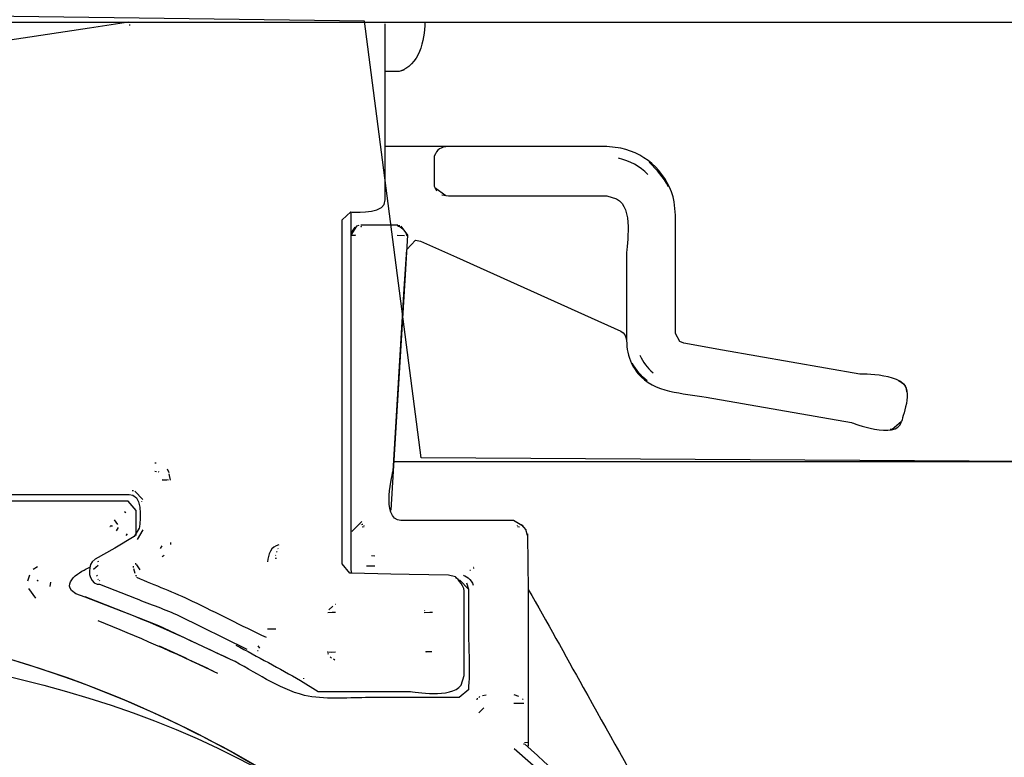
# Model space of a CAD drawing. Units: millimetres. Extents: x -55 to 55, y -43 to 43.
# Drawn here: x -30 to -27, y -18 to -16 of the extents above; entities that cross this region are included whole.
import ezdxf

# ---------------------------------------------------------------- set-up
doc = ezdxf.new("R2010")
doc.units = ezdxf.units.MM
doc.header["$MEASUREMENT"] = 0
doc.layers.add('Ilustrace', color=7, linetype='Continuous')

msp = doc.modelspace()

# ---------------------------------------------------------------- linework, layer by layer
at = {"layer": 'Ilustrace', "color": 253}
msp.add_open_spline([(-24.4311, -16.8767), (-24.4311, -16.8767), (-21.2584, -16.8492), (-21.2584, -16.8492), (-21.2584, -16.8492), (-21.2584, -16.8492), (-20.4687, -16.0555), (-20.4687, -16.0555), (-20.4687, -16.0555), (-20.4687, -16.0555), (-20.2979, -15.8036), (-20.2979, -15.8036), (-20.2979, -15.8036), (-20.2979, -15.8036), (-20.0361, -15.665), (-20.0361, -15.665), (-20.0361, -15.665), (-20.0361, -15.665), (-18.3743, -15.6099), (-18.3743, -15.6099), (-18.3743, -15.6099), (-18.3743, -15.6099), (-18.3852, -13.4541), (-18.3852, -13.4541), (-18.3852, -13.4541), (-18.3852, -13.4541), (-29.2977, -13.4816), (-29.2977, -13.4816), (-29.2977, -13.4816), (-29.2977, -13.4816), (-29.582, -13.9128), (-29.582, -13.9128), (-29.582, -13.9128), (-29.582, -13.9128), (-29.7552, -14.1354), (-29.7552, -14.1354), (-29.7552, -14.1354), (-29.7552, -14.1354), (-29.9833, -14.265), (-29.9833, -14.265), (-29.9833, -14.265), (-29.9833, -14.265), (-30.2205, -14.4106), (-30.2205, -14.4106), (-30.2205, -14.4106), (-30.2205, -14.4106), (-30.4527, -14.5301), (-30.4527, -14.5301), (-30.4527, -14.5301), (-30.4527, -14.5301), (-30.8042, -14.5734), (-30.8042, -14.5734), (-30.8042, -14.5734), (-30.8042, -14.5734), (-31.0412, -14.5954), (-31.0412, -14.5954), (-31.0412, -14.5954), (-31.0412, -14.5954), (-31.3653, -14.5525), (-31.3653, -14.5525), (-31.3653, -14.5525), (-31.3653, -14.5525), (-31.6085, -14.4554), (-31.6085, -14.4554), (-31.6085, -14.4554), (-31.6085, -14.4554), (-31.8405, -14.3206), (-31.8405, -14.3206), (-31.8405, -14.3206), (-31.8405, -14.3206), (-32.0463, -14.1808), (-32.0463, -14.1808), (-32.0463, -14.1808), (-32.0463, -14.1808), (-32.2364, -13.9581), (-32.2364, -13.9581), (-32.2364, -13.9581), (-32.2364, -13.9581), (-32.6367, -13.5144), (-32.6367, -13.5144), (-32.6367, -13.5144), (-32.6367, -13.5144), (-43.4797, -13.4924), (-43.4797, -13.4924), (-43.4797, -13.4924), (-43.4797, -13.4924), (-43.4738, -15.602), (-43.4738, -15.602), (-43.4738, -15.602), (-43.4738, -15.602), (-41.847, -15.5908), (-41.847, -15.5908), (-41.847, -15.5908), (-41.847, -15.5908), (-41.6404, -15.8052), (-41.6404, -15.8052), (-41.6404, -15.8052), (-41.6404, -15.8052), (-41.4124, -16.0791), (-41.4124, -16.0791), (-41.4124, -16.0791), (-41.4124, -16.0791), (-40.6003, -16.8768), (-40.6003, -16.8768), (-40.6003, -16.8768), (-40.6003, -16.8768), (-37.5052, -16.8713), (-37.5052, -16.8713), (-37.5052, -16.8713), (-37.5052, -16.8713), (-37.4942, -15.6073), (-37.4942, -15.6073), (-37.4942, -15.6073), (-37.4942, -15.6073), (-35.7951, -15.6182), (-35.7951, -15.6182), (-35.7951, -15.6182), (-35.7951, -15.6182), (-35.7954, -16.8496), (-35.7954, -16.8496), (-35.7954, -16.8496), (-35.7954, -16.8496), (-32.8759, -16.8768), (-32.8759, -16.8768), (-32.8759, -16.8768), (-32.8759, -16.8768), (-32.888, -15.5561), (-32.888, -15.5561), (-32.888, -15.5561), (-32.888, -15.5561), (-29.0422, -15.6069), (-29.0422, -15.6069), (-29.0422, -15.6069), (-29.0422, -15.6069), (-28.8814, -16.8482), (-28.8814, -16.8482), (-28.8814, -16.8482), (-28.8814, -16.8482), (-26.0767, -16.8658), (-26.0767, -16.8658), (-26.0767, -16.8658), (-26.0767, -16.8658), (-26.0823, -15.6057), (-26.0823, -15.6057), (-26.0823, -15.6057), (-26.0823, -15.6057), (-24.3812, -15.6058), (-24.3812, -15.6058), (-24.3812, -15.6058), (-24.3812, -15.6058), (-24.4311, -16.8767), (-24.4311, -16.8767)], degree=3, knots=[0, 0, 0, 0, 0.025641, 0.025641, 0.025641, 0.025641, 0.051282, 0.051282, 0.051282, 0.051282, 0.076923, 0.076923, 0.076923, 0.076923, 0.102564, 0.102564, 0.102564, 0.102564, 0.128205, 0.128205, 0.128205, 0.128205, 0.153846, 0.153846, 0.153846, 0.153846, 0.179487, 0.179487, 0.179487, 0.179487, 0.205128, 0.205128, 0.205128, 0.205128, 0.230769, 0.230769, 0.230769, 0.230769, 0.25641, 0.25641, 0.25641, 0.25641, 0.282051, 0.282051, 0.282051, 0.282051, 0.307692, 0.307692, 0.307692, 0.307692, 0.333333, 0.333333, 0.333333, 0.333333, 0.358974, 0.358974, 0.358974, 0.358974, 0.384615, 0.384615, 0.384615, 0.384615, 0.410256, 0.410256, 0.410256, 0.410256, 0.435897, 0.435897, 0.435897, 0.435897, 0.461538, 0.461538, 0.461538, 0.461538, 0.487179, 0.487179, 0.487179, 0.487179, 0.512821, 0.512821, 0.512821, 0.512821, 0.538462, 0.538462, 0.538462, 0.538462, 0.564103, 0.564103, 0.564103, 0.564103, 0.589744, 0.589744, 0.589744, 0.589744, 0.615385, 0.615385, 0.615385, 0.615385, 0.641026, 0.641026, 0.641026, 0.641026, 0.666667, 0.666667, 0.666667, 0.666667, 0.692308, 0.692308, 0.692308, 0.692308, 0.717949, 0.717949, 0.717949, 0.717949, 0.74359, 0.74359, 0.74359, 0.74359, 0.769231, 0.769231, 0.769231, 0.769231, 0.794872, 0.794872, 0.794872, 0.794872, 0.820513, 0.820513, 0.820513, 0.820513, 0.846154, 0.846154, 0.846154, 0.846154, 0.871795, 0.871795, 0.871795, 0.871795, 0.897436, 0.897436, 0.897436, 0.897436, 0.923077, 0.923077, 0.923077, 0.923077, 0.948718, 0.948718, 0.948718, 0.948718, 1, 1, 1, 1], dxfattribs=at)
at = {"layer": 'Ilustrace', "color": 250, "lineweight": 30}
for points in [[(-35.312, -15.6104), (-32.2329, -15.6087), (-29.1503, -15.6104), (-26.0701, -15.6104)], [(-28.8708, -15.6104), (-28.8708, -15.6613), (-28.8871, -15.7349), (-28.9439, -15.7498)], [(-29.7116, -15.6177), (-29.7116, -15.6177), (-29.708, -15.6177), (-29.708, -15.6177)], [(-28.8038, -15.9635), (-28.8261, -15.9652), (-28.8356, -15.9713), (-28.844, -15.991)], [(-28.1619, -16.1209), (-28.1787, -16.043), (-28.2372, -15.985), (-28.3138, -15.9683)], [(-28.2367, -16.043), (-28.2599, -16.0191), (-28.2881, -16.0054), (-28.3205, -15.9964)], [(-28.178, -16.0778), (-28.1929, -16.049), (-28.2104, -16.0317), (-28.2336, -16.0078)], [(-28.8116, -16.1034), (-28.8116, -16.1034), (-28.8422, -16.0807), (-28.8422, -16.0807)], [(-28.3257, -16.1119), (-28.2767, -16.1387), (-28.2977, -16.2417), (-28.2977, -16.271)], [(-29.081, -16.1496), (-29.081, -16.1496), (-29.0007, -16.1562), (-28.9863, -16.1285)], [(-29.0654, -16.1896), (-29.0654, -16.1896), (-29.081, -16.2154), (-29.081, -16.2154)], [(-29.0701, -16.1931), (-29.0701, -16.1931), (-29.081, -16.2099), (-29.081, -16.2099)], [(-29.0581, -16.1879), (-29.0581, -16.1879), (-29.0654, -16.1896), (-29.0654, -16.1896)], [(-28.948, -16.1872), (-28.948, -16.1872), (-29.0528, -16.1872), (-29.0528, -16.1872)], [(-29.0528, -16.1908), (-29.0528, -16.1908), (-29.0504, -16.1896), (-29.0504, -16.1896)], [(-29.051, -16.192), (-29.051, -16.192), (-29.0528, -16.192), (-29.0528, -16.192)], [(-28.9499, -16.1872), (-28.9499, -16.1872), (-28.9229, -16.2004), (-28.9224, -16.2177)], [(-28.948, -16.1872), (-28.948, -16.1872), (-28.9421, -16.1879), (-28.9421, -16.1879)], [(-29.0791, -16.2154), (-29.0791, -16.2154), (-29.0683, -16.2154), (-29.0683, -16.2154)], [(-29.0689, -16.2154), (-29.0689, -16.2154), (-29.0683, -16.2147), (-29.0683, -16.2147)], [(-28.9499, -16.2154), (-28.9499, -16.2154), (-28.9283, -16.2166), (-28.9283, -16.2166)], [(-28.2599, -16.557), (-28.2509, -16.5773), (-28.239, -16.5929), (-28.2223, -16.6067)], [(-28.239, -16.6301), (-28.2582, -16.6151), (-28.2677, -16.6), (-28.2814, -16.5792)], [(-27.5013, -16.6623), (-27.4977, -16.6073), (-27.6347, -16.6109), (-27.6347, -16.6109)], [(-27.5247, -16.6301), (-27.4768, -16.6438), (-27.5121, -16.7245), (-27.5157, -16.7456)], [(-28.0715, -16.676), (-28.0715, -16.676), (-27.658, -16.7484), (-27.658, -16.7484)], [(-27.658, -16.7484), (-27.658, -16.7484), (-27.5306, -16.7993), (-27.5157, -16.7456)], [(-29.6349, -16.8639), (-29.6349, -16.8639), (-29.6385, -16.8634), (-29.6385, -16.8634)], [(-26.073, -16.8597), (-26.073, -16.8597), (-28.9594, -16.8597), (-28.9594, -16.8597)], [(-29.638, -16.8867), (-29.638, -16.8867), (-29.6332, -16.8879), (-29.6332, -16.8879)], [(-29.6259, -16.889), (-29.6259, -16.889), (-29.6278, -16.8885), (-29.6278, -16.8885)], [(-29.5973, -16.8914), (-29.5973, -16.8914), (-29.6027, -16.8807), (-29.6027, -16.8807)], [(-29.5937, -16.9118), (-29.5937, -16.9118), (-29.5973, -16.8945), (-29.5973, -16.8945)], [(-28.939, -17.0268), (-28.9977, -17.0232), (-28.9612, -16.8862), (-28.9612, -16.8862)], [(-29.6044, -16.9118), (-29.6044, -16.9118), (-29.6176, -16.9118), (-29.6176, -16.9118)], [(-29.5996, -16.9118), (-29.5996, -16.9118), (-29.6169, -16.9113), (-29.6169, -16.9113)], [(-29.699, -16.9423), (-29.699, -16.9423), (-29.7031, -16.9423), (-29.7031, -16.9423)], [(-29.7007, -16.9549), (-29.6685, -16.9657), (-29.6827, -17.0488), (-29.6827, -17.0488)], [(-29.6721, -16.9669), (-29.6721, -16.9669), (-29.6955, -16.943), (-29.6955, -16.943)], [(-29.6756, -16.974), (-29.6756, -16.974), (-29.6756, -16.9728), (-29.6756, -16.9728)], [(-29.7241, -17.001), (-29.7241, -17.001), (-29.7206, -17.004), (-29.7206, -17.004)], [(-29.7648, -17.0422), (-29.7648, -17.0422), (-29.7582, -17.0422), (-29.7582, -17.0422)], [(-29.7613, -17.041), (-29.7613, -17.041), (-29.7594, -17.0422), (-29.7594, -17.0422)], [(-29.7433, -17.0381), (-29.7433, -17.0381), (-29.7528, -17.0249), (-29.7528, -17.0249)], [(-29.0504, -17.0297), (-29.0504, -17.0297), (-29.0779, -17.0585), (-29.0779, -17.0585)], [(-29.051, -17.0386), (-29.051, -17.0386), (-29.0521, -17.0393), (-29.0521, -17.0393)], [(-29.0467, -17.0381), (-29.0467, -17.0381), (-29.0486, -17.0381), (-29.0486, -17.0381)], [(-29.0431, -17.0417), (-29.0431, -17.0417), (-29.0431, -17.041), (-29.0431, -17.041)], [(-28.6076, -17.041), (-28.6076, -17.041), (-28.6076, -17.0405), (-28.6076, -17.0405)], [(-28.5825, -17.0531), (-28.5825, -17.0531), (-28.5962, -17.0381), (-28.5962, -17.0381)], [(-29.7665, -17.0434), (-29.7665, -17.0434), (-29.7648, -17.0441), (-29.7648, -17.0441)], [(-29.7474, -17.0566), (-29.7474, -17.0566), (-29.7414, -17.0471), (-29.7414, -17.0471)], [(-29.7199, -17.0698), (-29.7199, -17.0698), (-29.7163, -17.0649), (-29.7163, -17.0649)], [(-29.6721, -17.0536), (-29.6721, -17.0536), (-29.6882, -17.0805), (-29.6882, -17.0805)], [(-29.0431, -17.0446), (-29.0431, -17.0446), (-29.0486, -17.0459), (-29.0486, -17.0459)], [(-28.6022, -17.0459), (-28.6022, -17.0459), (-28.6076, -17.0446), (-28.6076, -17.0446)], [(-28.5794, -17.0692), (-28.5794, -17.0692), (-28.5837, -17.0524), (-28.5837, -17.0524)], [(-29.5937, -17.0895), (-29.5937, -17.0895), (-29.5942, -17.0955), (-29.5942, -17.0955)], [(-29.2862, -17.0961), (-29.3077, -17.0997), (-29.3166, -17.1248), (-29.3179, -17.1446)], [(-29.6188, -17.0985), (-29.6188, -17.0985), (-29.623, -17.1063), (-29.623, -17.1063)], [(-29.2945, -17.1267), (-29.2945, -17.1267), (-29.295, -17.1255), (-29.295, -17.1255)], [(-29.2909, -17.1153), (-29.2909, -17.1153), (-29.2926, -17.117), (-29.2926, -17.117)], [(-29.2879, -17.1075), (-29.2879, -17.1075), (-29.2891, -17.1063), (-29.2891, -17.1063)], [(-29.8162, -17.1446), (-29.8306, -17.1631), (-29.8259, -17.1996), (-29.8025, -17.2081)], [(-29.8127, -17.165), (-29.8127, -17.165), (-29.7989, -17.1541), (-29.7989, -17.1541)], [(-29.8006, -17.1416), (-29.8006, -17.1416), (-29.7989, -17.1446), (-29.7989, -17.1446)], [(-29.6936, -17.1482), (-29.6936, -17.1482), (-29.6924, -17.1524), (-29.6924, -17.1524)], [(-29.69, -17.153), (-29.69, -17.153), (-29.681, -17.1667), (-29.681, -17.1667)], [(-29.6122, -17.1267), (-29.6122, -17.1267), (-29.6176, -17.1302), (-29.6176, -17.1302)], [(-29.2945, -17.1333), (-29.2945, -17.1333), (-29.295, -17.1362), (-29.295, -17.1362)], [(-29.2945, -17.1345), (-29.2945, -17.1345), (-29.2945, -17.1362), (-29.2945, -17.1362)], [(-29.0228, -17.1267), (-29.0228, -17.1267), (-29.0133, -17.1272), (-29.0133, -17.1272)], [(-29.9838, -17.1655), (-29.9838, -17.1655), (-29.9717, -17.1572), (-29.9717, -17.1572)], [(-29.8749, -17.2259), (-29.9019, -17.1918), (-29.8216, -17.1589), (-29.8216, -17.1589)], [(-29.699, -17.1601), (-29.699, -17.1601), (-29.699, -17.1565), (-29.699, -17.1565)], [(-29.699, -17.1631), (-29.699, -17.1631), (-29.6955, -17.1764), (-29.6955, -17.1764)], [(-29.0365, -17.1553), (-29.0365, -17.1553), (-29.0133, -17.1553), (-29.0133, -17.1553)], [(-28.7428, -17.1679), (-28.7428, -17.1679), (-28.7411, -17.1679), (-28.7411, -17.1679)], [(-28.7428, -17.1679), (-28.7428, -17.1679), (-28.7423, -17.1679), (-28.7423, -17.1679)], [(-28.7333, -17.1596), (-28.7333, -17.1596), (-28.7321, -17.1596), (-28.7321, -17.1596)], [(-28.7321, -17.1613), (-28.7321, -17.1613), (-28.7321, -17.1631), (-28.7321, -17.1631)], [(-28.7321, -17.1625), (-28.7321, -17.1625), (-28.7321, -17.1631), (-28.7321, -17.1631)], [(-29.9945, -17.1823), (-29.9945, -17.1823), (-29.9999, -17.1991), (-29.9999, -17.1991)], [(-29.9712, -17.196), (-29.9712, -17.196), (-29.9729, -17.1996), (-29.9729, -17.1996)], [(-29.9717, -17.196), (-29.9717, -17.196), (-29.9729, -17.1984), (-29.9729, -17.1984)], [(-29.936, -17.214), (-29.936, -17.214), (-29.9336, -17.202), (-29.9336, -17.202)], [(-29.8037, -17.1823), (-29.8037, -17.1823), (-29.8025, -17.1854), (-29.8025, -17.1854)], [(-29.8006, -17.193), (-29.8006, -17.193), (-29.7989, -17.1942), (-29.7989, -17.1942)], [(-29.7965, -17.1967), (-29.7965, -17.1967), (-29.7954, -17.1984), (-29.7954, -17.1984)], [(-29.6924, -17.1823), (-29.6924, -17.1823), (-29.6917, -17.1847), (-29.6917, -17.1847)], [(-29.6924, -17.1823), (-29.6924, -17.1823), (-29.6924, -17.1828), (-29.6924, -17.1828)], [(-28.7591, -17.2271), (-28.7602, -17.2086), (-28.7842, -17.187), (-28.7842, -17.187)], [(-28.7728, -17.1955), (-28.7728, -17.1955), (-28.7458, -17.223), (-28.7458, -17.223)], [(-28.7608, -17.1823), (-28.7608, -17.1823), (-28.7357, -17.1937), (-28.7338, -17.211)], [(-29.9767, -17.2481), (-29.9767, -17.2481), (-29.9963, -17.2206), (-29.9963, -17.2206)], [(-29.6917, -17.2486), (-29.651, -17.2654), (-29.6086, -17.2791), (-29.5691, -17.2978)], [(-29.1252, -17.2661), (-29.1252, -17.2661), (-29.1257, -17.2661), (-29.1257, -17.2661)], [(-29.4214, -17.4228), (-29.5243, -17.3743), (-29.6259, -17.326), (-29.7312, -17.2852)], [(-29.1324, -17.2702), (-29.1324, -17.2702), (-29.1437, -17.281), (-29.1437, -17.281)], [(-28.8708, -17.2841), (-28.8708, -17.2841), (-28.8715, -17.2829), (-28.8715, -17.2829)], [(-29.4728, -17.4552), (-29.5811, -17.4036), (-29.6882, -17.357), (-29.7989, -17.312)], [(-29.5691, -17.2978), (-29.5691, -17.2978), (-29.3764, -17.3923), (-29.3764, -17.3923)], [(-29.3179, -17.3348), (-29.3179, -17.3348), (-29.2945, -17.3348), (-29.2945, -17.3348)], [(-28.7463, -17.5078), (-28.7411, -17.4533), (-28.7458, -17.3918), (-28.7458, -17.3348)], [(-29.6259, -17.3828), (-29.5703, -17.4091), (-29.5141, -17.4337), (-29.4602, -17.4611)], [(-29.4081, -17.3809), (-29.3466, -17.4145), (-29.2843, -17.4467), (-29.224, -17.482)], [(-29.3447, -17.3977), (-29.3447, -17.3977), (-29.3466, -17.3977), (-29.3466, -17.3977)], [(-29.3459, -17.3828), (-29.3459, -17.3828), (-29.3411, -17.3899), (-29.3411, -17.3899)], [(-29.3442, -17.3977), (-29.3442, -17.3977), (-29.3447, -17.3977), (-29.3447, -17.3977)], [(-29.1468, -17.4043), (-29.1468, -17.4043), (-29.1456, -17.4072), (-29.1456, -17.4072)], [(-28.8656, -17.4008), (-28.8656, -17.4008), (-28.8691, -17.4001), (-28.8691, -17.4001)], [(-28.8512, -17.4001), (-28.8512, -17.4001), (-28.8673, -17.4001), (-28.8673, -17.4001)], [(-29.1359, -17.4181), (-29.1359, -17.4181), (-29.1402, -17.4145), (-29.1402, -17.4145)], [(-29.1269, -17.4235), (-29.1269, -17.4235), (-29.1305, -17.4209), (-29.1305, -17.4209)], [(-29.215, -17.4767), (-29.215, -17.4767), (-29.215, -17.4754), (-29.215, -17.4754)], [(-28.9158, -17.5132), (-28.8978, -17.5132), (-28.7979, -17.5336), (-28.7679, -17.4952)], [(-28.7219, -17.5324), (-28.7219, -17.5324), (-28.7231, -17.5364), (-28.7231, -17.5364)], [(-28.7141, -17.5274), (-28.7141, -17.5274), (-28.7177, -17.53), (-28.7177, -17.53)], [(-28.707, -17.5246), (-28.707, -17.5246), (-28.6968, -17.5227), (-28.6968, -17.5227)], [(-28.6034, -17.5269), (-28.6034, -17.5269), (-28.6166, -17.5227), (-28.6166, -17.5227)], [(-28.5915, -17.5359), (-28.5915, -17.5359), (-28.5932, -17.5341), (-28.5932, -17.5341)], [(-28.7177, -17.5736), (-28.7177, -17.5736), (-28.7033, -17.5592), (-28.7033, -17.5592)], [(-28.5896, -17.5473), (-28.5896, -17.5473), (-28.6178, -17.5473), (-28.6178, -17.5473)], [(-28.5872, -17.6579), (-28.5872, -17.6579), (-28.5777, -17.6574), (-28.5777, -17.6574)], [(-28.6166, -17.6747), (-28.6166, -17.6747), (-28.5167, -17.7632), (-28.5167, -17.7632)], [(-28.5896, -17.6628), (-28.5896, -17.6628), (-28.5908, -17.6628), (-28.5908, -17.6628)]]:
    msp.add_open_spline(points, degree=3, dxfattribs=at)
for points, knots in [([(-29.7133, -15.6104), (-29.7133, -15.6104), (-29.824, -15.6267), (-29.824, -15.6267), (-29.824, -15.6267), (-29.824, -15.6267), (-30.3398, -15.7043), (-30.3398, -15.7043), (-30.3398, -15.7043), (-30.3398, -15.7043), (-30.4505, -15.7211), (-30.4505, -15.7211), (-30.4505, -15.7211), (-30.4505, -15.7211), (-30.4541, -15.7218), (-30.4541, -15.7218), (-30.4541, -15.7218), (-30.4541, -15.7218), (-30.5659, -15.7218), (-30.5659, -15.7218), (-30.5659, -15.7218), (-30.5659, -15.7218), (-30.5786, -15.7218), (-30.5786, -15.7218), (-30.5786, -15.7218), (-30.5786, -15.7218), (-30.6904, -15.7218), (-30.6904, -15.7218)], [0, 0, 0, 0, 0.125, 0.125, 0.125, 0.125, 0.25, 0.25, 0.25, 0.25, 0.375, 0.375, 0.375, 0.375, 0.5, 0.5, 0.5, 0.5, 0.625, 0.625, 0.625, 0.625, 0.75, 0.75, 0.75, 0.75, 1, 1, 1, 1]), ([(-28.9863, -16.1285), (-28.9863, -16.1285), (-28.9833, -16.1155), (-28.9833, -16.1155), (-28.9833, -16.1155), (-28.9833, -16.1155), (-28.9833, -16.0035), (-28.9833, -16.0035), (-28.9833, -16.0035), (-28.9833, -16.0035), (-28.9833, -15.7266), (-28.9833, -15.7266), (-28.9833, -15.7266), (-28.9833, -15.7266), (-28.9833, -15.6146), (-28.9833, -15.6146)], [0, 0, 0, 0, 0.2, 0.2, 0.2, 0.2, 0.4, 0.4, 0.4, 0.4, 0.6, 0.6, 0.6, 0.6, 1, 1, 1, 1]), ([(-28.9302, -15.7469), (-28.9302, -15.7469), (-28.9439, -15.7498), (-28.9439, -15.7498), (-28.9439, -15.7498), (-28.9439, -15.7498), (-28.9833, -15.7498), (-28.9833, -15.7498)], [0, 0, 0, 0, 0.333333, 0.333333, 0.333333, 0.333333, 1, 1, 1, 1]), ([(-28.3138, -15.9683), (-28.3138, -15.9683), (-28.3534, -15.9635), (-28.3534, -15.9635), (-28.3534, -15.9635), (-28.3534, -15.9635), (-28.4651, -15.9635), (-28.4651, -15.9635), (-28.4651, -15.9635), (-28.4651, -15.9635), (-28.8696, -15.9635), (-28.8696, -15.9635), (-28.8696, -15.9635), (-28.8696, -15.9635), (-28.9833, -15.9635), (-28.9833, -15.9635)], [0, 0, 0, 0, 0.2, 0.2, 0.2, 0.2, 0.4, 0.4, 0.4, 0.4, 0.6, 0.6, 0.6, 0.6, 1, 1, 1, 1]), ([(-28.844, -15.991), (-28.844, -15.991), (-28.844, -16.0766), (-28.844, -16.0766), (-28.844, -16.0766), (-28.844, -16.0766), (-28.8374, -16.0897), (-28.8374, -16.0897)], [0, 0, 0, 0, 0.333333, 0.333333, 0.333333, 0.333333, 1, 1, 1, 1]), ([(-28.823, -16.1005), (-28.823, -16.1005), (-28.8038, -16.1034), (-28.8038, -16.1034), (-28.8038, -16.1034), (-28.8038, -16.1034), (-28.6926, -16.1034), (-28.6926, -16.1034), (-28.6926, -16.1034), (-28.6926, -16.1034), (-28.4651, -16.1034), (-28.4651, -16.1034), (-28.4651, -16.1034), (-28.4651, -16.1034), (-28.3534, -16.1034), (-28.3534, -16.1034), (-28.3534, -16.1034), (-28.3534, -16.1034), (-28.3257, -16.1119), (-28.3257, -16.1119)], [0, 0, 0, 0, 0.166667, 0.166667, 0.166667, 0.166667, 0.333333, 0.333333, 0.333333, 0.333333, 0.5, 0.5, 0.5, 0.5, 0.666667, 0.666667, 0.666667, 0.666667, 1, 1, 1, 1]), ([(-27.6347, -16.6109), (-27.6347, -16.6109), (-28.0248, -16.5427), (-28.0248, -16.5427), (-28.0248, -16.5427), (-28.0248, -16.5427), (-28.1349, -16.5229), (-28.1349, -16.5229), (-28.1349, -16.5229), (-28.1349, -16.5229), (-28.1463, -16.5176), (-28.1463, -16.5176), (-28.1463, -16.5176), (-28.1463, -16.5176), (-28.1583, -16.4947), (-28.1583, -16.4947), (-28.1583, -16.4947), (-28.1583, -16.4947), (-28.1583, -16.3829), (-28.1583, -16.3829), (-28.1583, -16.3829), (-28.1583, -16.3829), (-28.1583, -16.271), (-28.1583, -16.271), (-28.1583, -16.271), (-28.1583, -16.271), (-28.1583, -16.1591), (-28.1583, -16.1591), (-28.1583, -16.1591), (-28.1583, -16.1591), (-28.1619, -16.1209), (-28.1619, -16.1209)], [0, 0, 0, 0, 0.111111, 0.111111, 0.111111, 0.111111, 0.222222, 0.222222, 0.222222, 0.222222, 0.333333, 0.333333, 0.333333, 0.333333, 0.444444, 0.444444, 0.444444, 0.444444, 0.555556, 0.555556, 0.555556, 0.555556, 0.666667, 0.666667, 0.666667, 0.666667, 0.777778, 0.777778, 0.777778, 0.777778, 1, 1, 1, 1]), ([(-28.7842, -17.187), (-28.7842, -17.187), (-28.8033, -17.1823), (-28.8033, -17.1823), (-28.8033, -17.1823), (-28.8033, -17.1823), (-28.9158, -17.1799), (-28.9158, -17.1799), (-28.9158, -17.1799), (-28.9158, -17.1799), (-28.9672, -17.1792), (-28.9672, -17.1792), (-28.9672, -17.1792), (-28.9672, -17.1792), (-29.0791, -17.1769), (-29.0791, -17.1769), (-29.0791, -17.1769), (-29.0791, -17.1769), (-29.0845, -17.1764), (-29.0845, -17.1764), (-29.0845, -17.1764), (-29.0845, -17.1764), (-29.1061, -17.1499), (-29.1061, -17.1499), (-29.1061, -17.1499), (-29.1061, -17.1499), (-29.1061, -17.0381), (-29.1061, -17.0381), (-29.1061, -17.0381), (-29.1061, -17.0381), (-29.1061, -16.2902), (-29.1061, -16.2902), (-29.1061, -16.2902), (-29.1061, -16.2902), (-29.1061, -16.1782), (-29.1061, -16.1782), (-29.1061, -16.1782), (-29.1061, -16.1782), (-29.1061, -16.1723), (-29.1061, -16.1723), (-29.1061, -16.1723), (-29.1061, -16.1723), (-29.081, -16.1496), (-29.081, -16.1496)], [0, 0, 0, 0, 0.083333, 0.083333, 0.083333, 0.083333, 0.166667, 0.166667, 0.166667, 0.166667, 0.25, 0.25, 0.25, 0.25, 0.333333, 0.333333, 0.333333, 0.333333, 0.416667, 0.416667, 0.416667, 0.416667, 0.5, 0.5, 0.5, 0.5, 0.583333, 0.583333, 0.583333, 0.583333, 0.666667, 0.666667, 0.666667, 0.666667, 0.75, 0.75, 0.75, 0.75, 0.833333, 0.833333, 0.833333, 0.833333, 1, 1, 1, 1]), ([(-29.081, -16.1501), (-29.081, -16.1501), (-29.081, -16.262), (-29.081, -16.262), (-29.081, -16.262), (-29.081, -16.262), (-29.081, -17.0554), (-29.081, -17.0554), (-29.081, -17.0554), (-29.081, -17.0554), (-29.081, -17.1674), (-29.081, -17.1674), (-29.081, -17.1674), (-29.081, -17.1674), (-29.0791, -17.1769), (-29.0791, -17.1769)], [0, 0, 0, 0, 0.2, 0.2, 0.2, 0.2, 0.4, 0.4, 0.4, 0.4, 0.6, 0.6, 0.6, 0.6, 1, 1, 1, 1]), ([(-28.939, -16.1896), (-28.939, -16.1896), (-28.9205, -16.2154), (-28.9205, -16.2154), (-28.9205, -16.2154), (-28.9205, -16.2154), (-28.9265, -16.3285), (-28.9265, -16.3285), (-28.9265, -16.3285), (-28.9265, -16.3285), (-28.9612, -16.8862), (-28.9612, -16.8862), (-28.9612, -16.8862), (-28.9612, -16.8862), (-28.9672, -16.9979), (-28.9672, -16.9979)], [0, 0, 0, 0, 0.2, 0.2, 0.2, 0.2, 0.4, 0.4, 0.4, 0.4, 0.6, 0.6, 0.6, 0.6, 1, 1, 1, 1]), ([(-28.9612, -16.8862), (-28.9612, -16.8862), (-28.9295, -16.368), (-28.9295, -16.368), (-28.9295, -16.368), (-28.9295, -16.368), (-28.9224, -16.2561), (-28.9224, -16.2561), (-28.9224, -16.2561), (-28.9224, -16.2561), (-28.8978, -16.2298), (-28.8978, -16.2298), (-28.8978, -16.2298), (-28.8978, -16.2298), (-28.8834, -16.2327), (-28.8834, -16.2327), (-28.8834, -16.2327), (-28.8834, -16.2327), (-28.7806, -16.2781), (-28.7806, -16.2781), (-28.7806, -16.2781), (-28.7806, -16.2781), (-28.4168, -16.4421), (-28.4168, -16.4421), (-28.4168, -16.4421), (-28.4168, -16.4421), (-28.3138, -16.4883), (-28.3138, -16.4883)], [0, 0, 0, 0, 0.125, 0.125, 0.125, 0.125, 0.25, 0.25, 0.25, 0.25, 0.375, 0.375, 0.375, 0.375, 0.5, 0.5, 0.5, 0.5, 0.625, 0.625, 0.625, 0.625, 0.75, 0.75, 0.75, 0.75, 1, 1, 1, 1]), ([(-28.2977, -16.271), (-28.2977, -16.271), (-28.2977, -16.4062), (-28.2977, -16.4062), (-28.2977, -16.4062), (-28.2977, -16.4062), (-28.2977, -16.5188), (-28.2977, -16.5188)], [0, 0, 0, 0, 0.333333, 0.333333, 0.333333, 0.333333, 1, 1, 1, 1]), ([(-28.3138, -16.4883), (-28.2923, -16.4984), (-28.2994, -16.529), (-28.294, -16.5486), (-28.294, -16.5486), (-28.2887, -16.5714), (-28.2797, -16.5905), (-28.2653, -16.609), (-28.2653, -16.609), (-28.2187, -16.6641), (-28.1373, -16.6641), (-28.0715, -16.676)], [0, 0, 0, 0, 0.25, 0.25, 0.25, 0.25, 0.5, 0.5, 0.5, 0.5, 1, 1, 1, 1]), ([(-27.5157, -16.7456), (-27.5157, -16.7456), (-27.5426, -16.7683), (-27.5426, -16.7683), (-27.5426, -16.7683), (-27.5426, -16.7683), (-27.5479, -16.7683), (-27.5479, -16.7683)], [0, 0, 0, 0, 0.333333, 0.333333, 0.333333, 0.333333, 1, 1, 1, 1]), ([(-32.1916, -16.9598), (-32.1916, -16.9598), (-32.1738, -16.9525), (-32.1738, -16.9525), (-32.1738, -16.9525), (-32.1738, -16.9525), (-32.0618, -16.9525), (-32.0618, -16.9525), (-32.0618, -16.9525), (-32.0618, -16.9525), (-29.8222, -16.9525), (-29.8222, -16.9525), (-29.8222, -16.9525), (-29.8222, -16.9525), (-29.7109, -16.9525), (-29.7109, -16.9525), (-29.7109, -16.9525), (-29.7109, -16.9525), (-29.7007, -16.9549), (-29.7007, -16.9549)], [0, 0, 0, 0, 0.166667, 0.166667, 0.166667, 0.166667, 0.333333, 0.333333, 0.333333, 0.333333, 0.5, 0.5, 0.5, 0.5, 0.666667, 0.666667, 0.666667, 0.666667, 1, 1, 1, 1]), ([(-29.6917, -17.0692), (-29.6917, -17.0692), (-29.6917, -16.9986), (-29.6917, -16.9986), (-29.6917, -16.9986), (-29.6917, -16.9986), (-29.7145, -16.9723), (-29.7145, -16.9723), (-29.7145, -16.9723), (-29.7145, -16.9723), (-29.7187, -16.9716), (-29.7187, -16.9716), (-29.7187, -16.9716), (-29.7187, -16.9716), (-29.8306, -16.9716), (-29.8306, -16.9716), (-29.8306, -16.9716), (-29.8306, -16.9716), (-30.2345, -16.9716), (-30.2345, -16.9716), (-30.2345, -16.9716), (-30.2345, -16.9716), (-30.3457, -16.9716), (-30.3457, -16.9716)], [0, 0, 0, 0, 0.142857, 0.142857, 0.142857, 0.142857, 0.285714, 0.285714, 0.285714, 0.285714, 0.428571, 0.428571, 0.428571, 0.428571, 0.571429, 0.571429, 0.571429, 0.571429, 0.714286, 0.714286, 0.714286, 0.714286, 1, 1, 1, 1]), ([(-28.5908, -17.0434), (-28.5908, -17.0434), (-28.6185, -17.0268), (-28.6185, -17.0268), (-28.6185, -17.0268), (-28.6185, -17.0268), (-28.939, -17.0268), (-28.939, -17.0268)], [0, 0, 0, 0, 0.333333, 0.333333, 0.333333, 0.333333, 1, 1, 1, 1]), ([(-29.6827, -17.0488), (-29.6827, -17.0488), (-29.6972, -17.0727), (-29.6972, -17.0727), (-29.6972, -17.0727), (-29.6972, -17.0727), (-29.7523, -17.1051), (-29.7523, -17.1051), (-29.7523, -17.1051), (-29.7523, -17.1051), (-29.8079, -17.1368), (-29.8079, -17.1368), (-29.8079, -17.1368), (-29.8079, -17.1368), (-29.8162, -17.1446), (-29.8162, -17.1446)], [0, 0, 0, 0, 0.2, 0.2, 0.2, 0.2, 0.4, 0.4, 0.4, 0.4, 0.6, 0.6, 0.6, 0.6, 1, 1, 1, 1]), ([(-28.5794, -17.0649), (-28.5794, -17.0649), (-28.5794, -17.0692), (-28.5794, -17.0692), (-28.5794, -17.0692), (-28.5794, -17.0692), (-28.5771, -17.2247), (-28.5771, -17.2247)], [0, 0, 0, 0, 0.333333, 0.333333, 0.333333, 0.333333, 1, 1, 1, 1]), ([(-29.802, -17.2074), (-29.802, -17.2074), (-29.7954, -17.2074), (-29.7954, -17.2074), (-29.7954, -17.2074), (-29.7954, -17.2074), (-29.6917, -17.2486), (-29.6917, -17.2486)], [0, 0, 0, 0, 0.333333, 0.333333, 0.333333, 0.333333, 1, 1, 1, 1]), ([(-29.69, -17.1882), (-29.638, -17.211), (-29.5835, -17.2308), (-29.532, -17.2559), (-29.532, -17.2559), (-29.4621, -17.2893), (-29.3925, -17.3253), (-29.322, -17.3589)], [0, 0, 0, 0, 0.333333, 0.333333, 0.333333, 0.333333, 1, 1, 1, 1]), ([(-28.7458, -17.3348), (-28.7458, -17.3348), (-28.7458, -17.223), (-28.7458, -17.223), (-28.7458, -17.223), (-28.7458, -17.223), (-28.7518, -17.205), (-28.7518, -17.205)], [0, 0, 0, 0, 0.333333, 0.333333, 0.333333, 0.333333, 1, 1, 1, 1]), ([(-29.7312, -17.2852), (-29.7312, -17.2852), (-29.8361, -17.2445), (-29.8361, -17.2445), (-29.8361, -17.2445), (-29.8361, -17.2445), (-29.8624, -17.2349), (-29.8624, -17.2349), (-29.8624, -17.2349), (-29.8624, -17.2349), (-29.8749, -17.2259), (-29.8749, -17.2259)], [0, 0, 0, 0, 0.25, 0.25, 0.25, 0.25, 0.5, 0.5, 0.5, 0.5, 1, 1, 1, 1]), ([(-28.7679, -17.4952), (-28.7679, -17.4952), (-28.7591, -17.4677), (-28.7591, -17.4677), (-28.7591, -17.4677), (-28.7591, -17.4677), (-28.7591, -17.3558), (-28.7591, -17.3558), (-28.7591, -17.3558), (-28.7591, -17.3558), (-28.7591, -17.3385), (-28.7591, -17.3385), (-28.7591, -17.3385), (-28.7591, -17.3385), (-28.7591, -17.2271), (-28.7591, -17.2271)], [0, 0, 0, 0, 0.2, 0.2, 0.2, 0.2, 0.4, 0.4, 0.4, 0.4, 0.6, 0.6, 0.6, 0.6, 1, 1, 1, 1]), ([(-28.5771, -17.2223), (-28.5771, -17.2223), (-28.5771, -17.3348), (-28.5771, -17.3348), (-28.5771, -17.3348), (-28.5771, -17.3348), (-28.5771, -17.5454), (-28.5771, -17.5454), (-28.5771, -17.5454), (-28.5771, -17.5454), (-28.5771, -17.6574), (-28.5771, -17.6574), (-28.5771, -17.6574), (-28.5771, -17.6574), (-28.5771, -17.6681), (-28.5771, -17.6681)], [0, 0, 0, 0, 0.2, 0.2, 0.2, 0.2, 0.4, 0.4, 0.4, 0.4, 0.6, 0.6, 0.6, 0.6, 1, 1, 1, 1]), ([(-28.5771, -17.223), (-28.5238, -17.3146), (-28.4724, -17.4091), (-28.4209, -17.5012), (-28.4209, -17.5012), (-28.2833, -17.7471), (-28.1446, -17.9937), (-28.0069, -18.2401), (-28.0069, -18.2401), (-27.9093, -18.4136), (-27.8094, -18.5866), (-27.7173, -18.7637)], [0, 0, 0, 0, 0.25, 0.25, 0.25, 0.25, 0.5, 0.5, 0.5, 0.5, 1, 1, 1, 1]), ([(-29.4231, -17.4216), (-29.4231, -17.4216), (-29.6266, -17.326), (-29.6266, -17.326), (-29.6266, -17.326), (-29.6266, -17.326), (-29.8366, -17.2434), (-29.8366, -17.2434)], [0, 0, 0, 0, 0.333333, 0.333333, 0.333333, 0.333333, 1, 1, 1, 1]), ([(-27.8082, -20.4247), (-27.8113, -20.5366), (-27.8149, -20.6467), (-27.8262, -20.758), (-27.8262, -20.758), (-27.8561, -21.0337), (-27.9231, -21.3071), (-28.0236, -21.5663), (-28.0236, -21.5663), (-28.3498, -22.4004), (-29.0365, -23.0687), (-29.8791, -23.3726), (-29.8791, -23.3726), (-30.0884, -23.4481), (-30.3062, -23.5019), (-30.527, -23.5307), (-30.527, -23.5307), (-30.6371, -23.5456), (-30.7479, -23.5516), (-30.8598, -23.5575), (-30.8598, -23.5575), (-31.026, -23.5575), (-31.1931, -23.5534), (-31.3588, -23.5307), (-31.3588, -23.5307), (-31.7172, -23.4827), (-32.0661, -23.3709), (-32.3866, -23.2052), (-32.3866, -23.2052), (-32.7833, -22.9986), (-33.131, -22.7103), (-33.4068, -22.3597), (-33.4068, -22.3597), (-33.6475, -22.0521), (-33.83, -21.7033), (-33.9424, -21.3294), (-33.9424, -21.3294), (-34.0471, -20.9829), (-34.092, -20.619), (-34.0728, -20.2578), (-34.0728, -20.2578), (-34.0459, -19.7588), (-33.8963, -19.2651), (-33.6432, -18.8331), (-33.6432, -18.8331), (-33.389, -18.4023), (-33.0293, -18.0337), (-32.6051, -17.7681), (-32.6051, -17.7681), (-32.322, -17.5909), (-32.0104, -17.4588), (-31.686, -17.3804), (-31.686, -17.3804), (-31.3354, -17.2942), (-30.9687, -17.2715), (-30.609, -17.3092), (-30.609, -17.3092), (-30.1944, -17.3539), (-29.7893, -17.4808), (-29.4243, -17.6831), (-29.4243, -17.6831), (-29.0097, -17.9128), (-28.6507, -18.2371), (-28.379, -18.6236), (-28.379, -18.6236), (-28.1067, -19.0113), (-27.9237, -19.4584), (-27.8489, -19.9262), (-27.8489, -19.9262), (-27.822, -20.0914), (-27.813, -20.2571), (-27.8082, -20.4247)], [0, 0, 0, 0, 0.052632, 0.052632, 0.052632, 0.052632, 0.105263, 0.105263, 0.105263, 0.105263, 0.157895, 0.157895, 0.157895, 0.157895, 0.210526, 0.210526, 0.210526, 0.210526, 0.263158, 0.263158, 0.263158, 0.263158, 0.315789, 0.315789, 0.315789, 0.315789, 0.368421, 0.368421, 0.368421, 0.368421, 0.421053, 0.421053, 0.421053, 0.421053, 0.473684, 0.473684, 0.473684, 0.473684, 0.526316, 0.526316, 0.526316, 0.526316, 0.578947, 0.578947, 0.578947, 0.578947, 0.631579, 0.631579, 0.631579, 0.631579, 0.684211, 0.684211, 0.684211, 0.684211, 0.736842, 0.736842, 0.736842, 0.736842, 0.789474, 0.789474, 0.789474, 0.789474, 0.842105, 0.842105, 0.842105, 0.842105, 0.894737, 0.894737, 0.894737, 0.894737, 1, 1, 1, 1]), ([(-29.1252, -17.2888), (-29.1252, -17.2888), (-29.1312, -17.2888), (-29.1312, -17.2888), (-29.1312, -17.2888), (-29.1312, -17.2888), (-29.1347, -17.2888), (-29.1347, -17.2888), (-29.1347, -17.2888), (-29.1347, -17.2888), (-29.1468, -17.2893), (-29.1468, -17.2893)], [0, 0, 0, 0, 0.25, 0.25, 0.25, 0.25, 0.5, 0.5, 0.5, 0.5, 1, 1, 1, 1]), ([(-28.8493, -17.2888), (-28.8493, -17.2888), (-28.8566, -17.2881), (-28.8566, -17.2881), (-28.8566, -17.2881), (-28.8566, -17.2881), (-28.8727, -17.2893), (-28.8727, -17.2893)], [0, 0, 0, 0, 0.333333, 0.333333, 0.333333, 0.333333, 1, 1, 1, 1]), ([(-33.9782, -21.2006), (-33.9567, -21.2965), (-33.9233, -21.3916), (-33.8892, -21.4849), (-33.8892, -21.4849), (-33.7999, -21.7327), (-33.6809, -21.9659), (-33.5332, -22.1843), (-33.5332, -22.1843), (-33.3303, -22.4829), (-33.0766, -22.7463), (-32.7845, -22.9586), (-32.7845, -22.9586), (-32.3598, -23.2668), (-31.8554, -23.4673), (-31.3354, -23.5331), (-31.3354, -23.5331), (-30.7228, -23.6096), (-30.0884, -23.5025), (-29.5369, -23.2249), (-29.5369, -23.2249), (-29.1771, -23.0429), (-28.85, -22.7887), (-28.5842, -22.4859), (-28.5842, -22.4859), (-28.333, -22.1988), (-28.1368, -21.8672), (-28.004, -21.5095), (-28.004, -21.5095), (-27.8608, -21.1235), (-27.7957, -20.7149), (-27.813, -20.3032), (-27.813, -20.3032), (-27.8316, -19.8294), (-27.959, -19.3656), (-28.1798, -18.9462), (-28.1798, -18.9462), (-28.4227, -18.4879), (-28.7835, -18.0912), (-29.2178, -17.8063), (-29.2178, -17.8063), (-29.5565, -17.5849), (-29.9395, -17.4294), (-30.3362, -17.3511), (-30.3362, -17.3511), (-30.4684, -17.3241), (-30.6037, -17.3061), (-30.7377, -17.2971)], [0, 0, 0, 0, 0.076923, 0.076923, 0.076923, 0.076923, 0.153846, 0.153846, 0.153846, 0.153846, 0.230769, 0.230769, 0.230769, 0.230769, 0.307692, 0.307692, 0.307692, 0.307692, 0.384615, 0.384615, 0.384615, 0.384615, 0.461538, 0.461538, 0.461538, 0.461538, 0.538462, 0.538462, 0.538462, 0.538462, 0.615385, 0.615385, 0.615385, 0.615385, 0.692308, 0.692308, 0.692308, 0.692308, 0.769231, 0.769231, 0.769231, 0.769231, 0.846154, 0.846154, 0.846154, 0.846154, 1, 1, 1, 1]), ([(-29.1252, -17.4008), (-29.1252, -17.4008), (-29.1359, -17.4019), (-29.1359, -17.4019), (-29.1359, -17.4019), (-29.1359, -17.4019), (-29.1473, -17.4008), (-29.1473, -17.4008), (-29.1473, -17.4008), (-29.1473, -17.4008), (-29.1485, -17.4008), (-29.1485, -17.4008)], [0, 0, 0, 0, 0.25, 0.25, 0.25, 0.25, 0.5, 0.5, 0.5, 0.5, 1, 1, 1, 1]), ([(-29.0396, -17.5305), (-29.0935, -17.5305), (-29.1575, -17.5364), (-29.2131, -17.5239), (-29.2131, -17.5239), (-29.2891, -17.5054), (-29.3537, -17.4557), (-29.4231, -17.4216)], [0, 0, 0, 0, 0.333333, 0.333333, 0.333333, 0.333333, 1, 1, 1, 1]), ([(-29.224, -17.482), (-29.224, -17.482), (-29.1736, -17.5132), (-29.1736, -17.5132), (-29.1736, -17.5132), (-29.1736, -17.5132), (-29.0618, -17.5132), (-29.0618, -17.5132), (-29.0618, -17.5132), (-29.0618, -17.5132), (-28.9158, -17.5132), (-28.9158, -17.5132)], [0, 0, 0, 0, 0.25, 0.25, 0.25, 0.25, 0.5, 0.5, 0.5, 0.5, 1, 1, 1, 1]), ([(-28.7458, -17.5071), (-28.7458, -17.5071), (-28.7733, -17.5305), (-28.7733, -17.5305), (-28.7733, -17.5305), (-28.7733, -17.5305), (-28.8852, -17.5305), (-28.8852, -17.5305), (-28.8852, -17.5305), (-28.8852, -17.5305), (-29.0396, -17.5305), (-29.0396, -17.5305)], [0, 0, 0, 0, 0.25, 0.25, 0.25, 0.25, 0.5, 0.5, 0.5, 0.5, 1, 1, 1, 1]), ([(-28.5872, -17.6621), (-28.3922, -17.8375), (-28.2104, -18.0247), (-28.0535, -18.2354), (-28.0535, -18.2354), (-27.5983, -18.8475), (-27.3481, -19.6014), (-27.3433, -20.3636), (-27.3433, -20.3636), (-27.3427, -20.5085), (-27.35, -20.6519), (-27.3666, -20.7975), (-27.3666, -20.7975), (-27.3793, -20.9045), (-27.3947, -21.0129), (-27.4175, -21.1194)], [0, 0, 0, 0, 0.2, 0.2, 0.2, 0.2, 0.4, 0.4, 0.4, 0.4, 0.6, 0.6, 0.6, 0.6, 1, 1, 1, 1])]:
    msp.add_open_spline(points, degree=3, knots=knots, dxfattribs=at)
at = {"layer": 'Ilustrace', "color": 251}
msp.add_open_spline([(-28.4461, -25.6737), (-28.4461, -25.6737), (-28.4531, -22.3713), (-28.4531, -22.3713), (-28.4531, -22.3713), (-28.0625, -21.8489), (-27.7979, -21.0682), (-27.7979, -20.3657), (-27.7979, -20.3657), (-27.7979, -19.3793), (-28.3091, -18.5215), (-29.0218, -17.9475), (-29.0218, -17.9475), (-29.5587, -17.5151), (-30.2965, -17.3666), (-31.0396, -17.3666), (-31.0396, -17.3666), (-31.7691, -17.3666), (-32.4185, -17.6272), (-32.9508, -18.0455), (-32.9508, -18.0455), (-33.6803, -18.6188), (-34.0607, -19.6634), (-34.0607, -20.6632), (-34.0607, -20.6632), (-34.0607, -21.3658), (-33.8292, -21.8159), (-33.4385, -22.3383), (-33.4385, -22.3383), (-33.4385, -22.3383), (-33.4897, -25.6626), (-33.4897, -25.6626), (-33.4897, -25.6626), (-33.4897, -25.6626), (-28.4461, -25.6737), (-28.4461, -25.6737)], degree=3, knots=[0, 0, 0, 0, 0.1, 0.1, 0.1, 0.1, 0.2, 0.2, 0.2, 0.2, 0.3, 0.3, 0.3, 0.3, 0.4, 0.4, 0.4, 0.4, 0.5, 0.5, 0.5, 0.5, 0.6, 0.6, 0.6, 0.6, 0.7, 0.7, 0.7, 0.7, 0.8, 0.8, 0.8, 0.8, 1, 1, 1, 1], dxfattribs=at)

doc.saveas('drawing.dxf')
